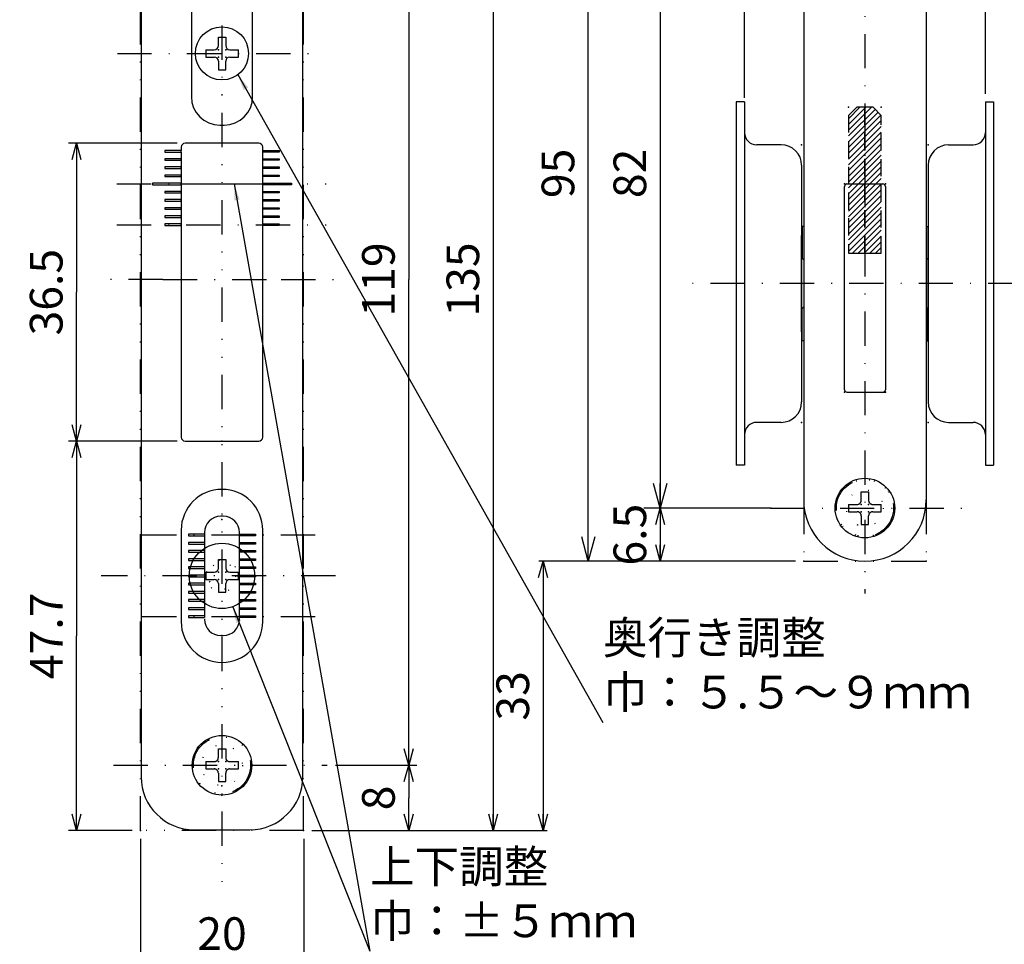
# Model space of a CAD drawing. Extents: x -1269 to 405, y -297 to 584.
# Drawn here: x -275 to -155, y -207 to -94 of the extents above; entities that cross this region are included whole.
import ezdxf

# ---------------------------------------------------------------- set-up
doc = ezdxf.new("R2010")
doc.units = 0
doc.header["$LTSCALE"] = 8.4
for name, pattern in [('DASHDOT', [1, 0.5, -0.25, 0, -0.25]), ('DIVIDE', [1.25, 0.5, -0.25, 0, -0.25, 0, -0.25]), ('DOT', [0.25, 0, -0.25]), ('HIDDEN', [0.375, 0.25, -0.125])]:
    doc.linetypes.add(name, pattern=pattern)
doc.layers.get('0').update_dxf_attribs({"linetype": 'CONTINUOUS'})
doc.layers.add('LEVEL001', color=7, linetype='CONTINUOUS')
doc.styles.add('GMM001', font='txt.shx', dxfattribs={"bigfont": 'bigfont.shx'})
doc.styles.add('GMM002', font='txt.shx', dxfattribs={"width": 0.75, "bigfont": 'bigfont.shx'})
doc.styles.get("Standard").update_dxf_attribs({"font": 'TXT', "bigfont": 'BIGFONT'})
doc.dimstyles.new('GMM011', dxfattribs={"dimtxt": 4, "dimasz": 3, "dimexe": 2, "dimexo": 2, "dimgap": 1.714286, "dimtad": 1, "dimdec": 6, "dimtxsty": 'GMM002', "dimblk1": 'OPEN30', "dimblk2": 'OPEN30', "dimsah": 1, "dimcen": 1, "dimdle": 3.75, "dimclrd": 6, "dimclre": 6, "dimclrt": 6, "dimaunit": 1, "dimazin": 3, "dimtfac": 0.625, "dimtdec": 0, "dimtmove": 0, "dimatfit": 3, "dimtolj": 1, "dimtzin": 0})
doc.dimstyles.new('GMM018', dxfattribs={"dimtxt": 4, "dimasz": 2, "dimexe": 0.5, "dimexo": 1, "dimgap": 1.714286, "dimtad": 1, "dimdec": 6, "dimtxsty": 'GMM002', "dimblk1": 'OPEN30', "dimblk2": 'OPEN30', "dimsah": 1, "dimcen": 1, "dimdle": 2.5, "dimclrd": 6, "dimclre": 6, "dimclrt": 6, "dimazin": 3, "dimtfac": 0.625, "dimtdec": 0, "dimtmove": 0, "dimatfit": 3, "dimtolj": 1, "dimtzin": 0})
doc.dimstyles.new('GMM026', dxfattribs={"dimtxt": 4, "dimasz": 2, "dimexe": 1, "dimexo": 1, "dimgap": 1.714286, "dimtad": 3, "dimdec": 6, "dimtxsty": 'GMM002', "dimblk1": 'OPEN30', "dimblk2": 'OPEN30', "dimsah": 1, "dimcen": 1, "dimclrd": 6, "dimclre": 6, "dimclrt": 6, "dimaunit": 1, "dimazin": 3, "dimtfac": 0.625, "dimtdec": 0, "dimtmove": 0, "dimatfit": 3, "dimtolj": 1, "dimtzin": 0})
doc.dimstyles.new('GMM030', dxfattribs={"dimtxt": 4, "dimasz": 2, "dimexe": 1, "dimexo": 1.5, "dimgap": 1.714286, "dimtad": 1, "dimdec": 6, "dimtxsty": 'GMM002', "dimblk1": 'OPEN30', "dimblk2": 'OPEN30', "dimsah": 1, "dimcen": 1, "dimdle": 2.5, "dimclrd": 6, "dimclre": 6, "dimclrt": 6, "dimaunit": 1, "dimazin": 3, "dimtfac": 0.625, "dimtdec": 0, "dimtmove": 0, "dimatfit": 3, "dimtolj": 1, "dimtzin": 0})
doc.dimstyles.new('GMM108', dxfattribs={"dimtxt": 4, "dimasz": 2, "dimexe": 0.5, "dimexo": 1, "dimgap": 1.714286, "dimtad": 1, "dimdec": 6, "dimtxsty": 'GMM002', "dimblk1": 'OPEN30', "dimblk2": 'OPEN30', "dimsah": 1, "dimcen": 1, "dimdle": 2.5, "dimclrd": 6, "dimclre": 6, "dimclrt": 6, "dimazin": 3, "dimtfac": 0.625, "dimtdec": 0, "dimtmove": 0, "dimatfit": 3, "dimtolj": 1, "dimtzin": 0})
doc.dimstyles.new('GMM110', dxfattribs={"dimtxt": 4, "dimasz": 2, "dimexe": 0.5, "dimexo": 1, "dimgap": 1.714286, "dimtad": 1, "dimdec": 6, "dimtxsty": 'GMM002', "dimblk1": 'OPEN30', "dimblk2": 'OPEN30', "dimsah": 1, "dimcen": 1, "dimdle": 2.5, "dimclrd": 6, "dimclre": 6, "dimclrt": 6, "dimazin": 3, "dimtfac": 0.625, "dimtdec": 0, "dimtmove": 0, "dimatfit": 3, "dimtolj": 1, "dimtzin": 0})
doc.dimstyles.new('GMM113', dxfattribs={"dimtxt": 4, "dimasz": 2, "dimexe": 0.5, "dimexo": 1, "dimgap": 0, "dimtad": 1, "dimdec": 6, "dimtxsty": 'GMM001', "dimblk1": 'OPEN30', "dimblk2": 'OPEN30', "dimsah": 1, "dimcen": 1, "dimdle": 2.5, "dimse1": 1, "dimse2": 1, "dimclrd": 6, "dimclre": 6, "dimclrt": 6, "dimazin": 3, "dimtfac": 0.625, "dimtdec": 0, "dimtmove": 0, "dimatfit": 3, "dimtolj": 1, "dimtzin": 0})
doc.dimstyles.new('GMM114', dxfattribs={"dimtxt": 4, "dimasz": 2, "dimexe": 0.5, "dimexo": 1, "dimgap": 0, "dimtad": 0, "dimdec": 6, "dimtxsty": 'STANDARD', "dimblk1": 'OPEN30', "dimblk2": 'OPEN30', "dimsah": 1, "dimcen": 1, "dimdle": 2.5, "dimse1": 1, "dimse2": 1, "dimclrd": 6, "dimclre": 6, "dimclrt": 6, "dimazin": 3, "dimtfac": 0.625, "dimtdec": 0, "dimtmove": 0, "dimatfit": 3, "dimtolj": 1, "dimtzin": 0})
doc.dimstyles.new('GMM117', dxfattribs={"dimtxt": 4, "dimasz": 2, "dimexe": 0.5, "dimexo": 1, "dimgap": 0, "dimtad": 1, "dimdec": 6, "dimtxsty": 'GMM001', "dimblk1": 'OPEN30', "dimblk2": 'OPEN30', "dimsah": 1, "dimcen": 1, "dimdle": 2.5, "dimse1": 1, "dimse2": 1, "dimclrd": 6, "dimclre": 6, "dimclrt": 6, "dimazin": 3, "dimtfac": 0.625, "dimtdec": 0, "dimtmove": 0, "dimatfit": 3, "dimtolj": 1, "dimtzin": 0})

# ---------------------------------------------------------------- blocks, each defined once
blk = doc.blocks.new('_OPEN30')
at = {"color": 0, "linetype": 'BYBLOCK'}
for p, q in [((-1, 0.268), (0, 0)), ((0, 0), (-1, -0.268)), ((0, 0), (-1, 0))]:
    blk.add_line(p, q, dxfattribs=at)
blk = doc.blocks.new('*D333')
at = {"layer": 'LEVEL001', "color": 6, "linetype": 'CONTINUOUS'}
for p, q in [((-184.09, -71.48), (-198.69, -71.48)), ((-196.69, -71.48), (-196.69, -153.48)), ((-185.68, -153.48), (-198.69, -153.48))]:
    blk.add_line(p, q, dxfattribs=at)
at = {"layer": 'LEVEL001', "color": 6, "linetype": 'CONTINUOUS', "xscale": 3, "yscale": 3, "zscale": 3}
for p, rotation in [((-196.69, -71.48), 90), ((-196.69, -153.48), 270)]:
    blk.add_blockref('_OPEN30', p, dxfattribs=dict(at, rotation=rotation))
at = {"layer": 'LEVEL001', "color": 6, "insert": (-198.41, -112.48), "char_height": 4, "attachment_point": 8, "rotation": 90, "style": 'GMM002'}
blk.add_mtext('\\A1;82', dxfattribs=at)
blk = doc.blocks.new('*D339')
at = {"layer": 'LEVEL001', "color": 6, "linetype": 'CONTINUOUS'}
for p, q in [((-183.09, -153.48), (-197.19, -153.48)), ((-196.69, -153.48), (-196.69, -159.98)), ((-180.12, -159.98), (-197.19, -159.98))]:
    blk.add_line(p, q, dxfattribs=at)
at = {"layer": 'LEVEL001', "color": 6, "linetype": 'CONTINUOUS', "xscale": 2, "yscale": 2, "zscale": 2}
for p, rotation in [((-196.69, -153.48), 90), ((-196.69, -159.98), 270)]:
    blk.add_blockref('_OPEN30', p, dxfattribs=dict(at, rotation=rotation))
at = {"layer": 'LEVEL001', "color": 6, "insert": (-198.41, -156.73), "char_height": 4, "attachment_point": 8, "rotation": 90, "style": 'GMM002'}
blk.add_mtext('\\A1;6.5', dxfattribs=at)
blk = doc.blocks.new('*D342')
at = {"layer": 'LEVEL001', "color": 6, "linetype": 'CONTINUOUS'}
for p, q in [((-186.37, -103.23), (-186.37, -44.91)), ((-186.37, -45.41), (-156.87, -45.41)), ((-156.87, -102.73), (-156.87, -44.91))]:
    blk.add_line(p, q, dxfattribs=at)
at = {"layer": 'LEVEL001', "color": 6, "linetype": 'CONTINUOUS', "xscale": 2, "yscale": 2, "zscale": 2, "rotation": 180}
blk.add_blockref('_OPEN30', (-186.37, -45.41), dxfattribs=at)
at = {"layer": 'LEVEL001', "color": 6, "linetype": 'CONTINUOUS', "xscale": 2, "yscale": 2, "zscale": 2}
blk.add_blockref('_OPEN30', (-156.87, -45.41), dxfattribs=at)
at = {"layer": 'LEVEL001', "color": 6, "insert": (-171.62, -43.7), "char_height": 4, "attachment_point": 8, "style": 'GMM002'}
blk.add_mtext('\\A1;30～34、35～39、40', dxfattribs=at)
blk = doc.blocks.new('*D345')
at = {"layer": 'LEVEL001', "color": 6, "linetype": 'CONTINUOUS'}
for p, q in [((-181.12, -64.98), (-207.5, -64.98)), ((-205.5, -159.98), (-205.5, -64.98)), ((-181.12, -159.98), (-207.5, -159.98))]:
    blk.add_line(p, q, dxfattribs=at)
at = {"layer": 'LEVEL001', "color": 6, "linetype": 'CONTINUOUS', "xscale": 3, "yscale": 3, "zscale": 3}
for p, rotation in [((-205.5, -64.98), 90), ((-205.5, -159.98), 270)]:
    blk.add_blockref('_OPEN30', p, dxfattribs=dict(at, rotation=rotation))
at = {"layer": 'LEVEL001', "color": 6, "insert": (-207.21, -112.48), "char_height": 4, "attachment_point": 8, "rotation": 90, "style": 'GMM002'}
blk.add_mtext('\\A1;95', dxfattribs=at)
blk = doc.blocks.new('BLOCK096')
at = {"layer": 'LEVEL001', "color": 7, "linetype": 'CONTINUOUS'}
for p, q in [((-250.8, -159.78), (-249.9, -159.78)), ((-250.8, -160.83), (-250.8, -159.78)), ((-249.9, -159.78), (-249.9, -160.83)), ((-252.35, -161.33), (-251.3, -161.33)), ((-252.35, -161.33), (-252.35, -162.23)), ((-249.4, -161.33), (-248.35, -161.33)), ((-248.35, -162.23), (-248.35, -161.33)), ((-252.35, -162.23), (-251.3, -162.23)), ((-250.8, -162.73), (-250.8, -163.78)), ((-249.9, -163.78), (-249.9, -162.73)), ((-249.4, -162.23), (-248.35, -162.23)), ((-250.8, -163.78), (-249.9, -163.78))]:
    blk.add_line(p, q, dxfattribs=at)
for centre, start, end in [((-251.3, -160.83), 270, 0), ((-249.4, -160.83), 180, 270), ((-251.3, -162.73), 0, 90), ((-249.4, -162.73), 90, 180)]:
    blk.add_arc(centre, 0.5, start, end, dxfattribs=at)
at = {"layer": 'LEVEL001', "color": 7}
for p in [(-250.8, -161.33), (-249.9, -161.33), (-250.8, -162.23), (-249.9, -162.23)]:
    blk.add_point(p, dxfattribs=at)
blk = doc.blocks.new('BLOCK097')
at = {"layer": 'LEVEL001', "color": 7, "linetype": 'CONTINUOUS'}
for p, q in [((-250.8, -95.78), (-249.9, -95.78)), ((-250.8, -96.83), (-250.8, -95.78)), ((-249.9, -95.78), (-249.9, -96.83)), ((-252.35, -97.33), (-251.3, -97.33)), ((-252.35, -97.33), (-252.35, -98.23)), ((-249.4, -97.33), (-248.35, -97.33)), ((-248.35, -98.23), (-248.35, -97.33)), ((-252.35, -98.23), (-251.3, -98.23)), ((-250.8, -98.73), (-250.8, -99.78)), ((-249.9, -99.78), (-249.9, -98.73)), ((-249.4, -98.23), (-248.35, -98.23)), ((-250.8, -99.78), (-249.9, -99.78))]:
    blk.add_line(p, q, dxfattribs=at)
for centre, start, end in [((-251.3, -96.83), 270, 0), ((-249.4, -96.83), 180, 270), ((-251.3, -98.73), 0, 90), ((-249.4, -98.73), 90, 180)]:
    blk.add_arc(centre, 0.5, start, end, dxfattribs=at)
at = {"layer": 'LEVEL001', "color": 7}
for p in [(-250.8, -97.33), (-249.9, -97.33), (-250.8, -98.23), (-249.9, -98.23)]:
    blk.add_point(p, dxfattribs=at)
blk = doc.blocks.new('*D353')
at = {"layer": 'LEVEL001', "color": 6, "linetype": 'CONTINUOUS'}
for p, q in [((-255.85, -108.78), (-269.16, -108.78)), ((-268.16, -108.78), (-268.16, -127.03)), ((-268.16, -145.28), (-268.16, -127.03)), ((-255.85, -145.28), (-269.16, -145.28))]:
    blk.add_line(p, q, dxfattribs=at)
at = {"layer": 'LEVEL001', "color": 6, "linetype": 'CONTINUOUS', "xscale": 2, "yscale": 2, "zscale": 2}
for p, rotation in [((-268.16, -108.78), 90), ((-268.16, -145.28), 270)]:
    blk.add_blockref('_OPEN30', p, dxfattribs=dict(at, rotation=rotation))
at = {"layer": 'LEVEL001', "color": 6, "insert": (-269.88, -127.03), "char_height": 4, "attachment_point": 8, "rotation": 90, "style": 'GMM002'}
blk.add_mtext('\\A1;36.5', dxfattribs=at)
blk = doc.blocks.new('*D355')
at = {"layer": 'LEVEL001', "color": 6, "linetype": 'CONTINUOUS'}
for p, q in [((-235.83, -65.98), (-226.49, -65.98)), ((-227.49, -65.98), (-227.49, -125.48)), ((-227.49, -184.98), (-227.49, -125.48)), ((-236.46, -184.98), (-226.49, -184.98))]:
    blk.add_line(p, q, dxfattribs=at)
at = {"layer": 'LEVEL001', "color": 6, "linetype": 'CONTINUOUS', "xscale": 2, "yscale": 2, "zscale": 2}
for p, rotation in [((-227.49, -65.98), 90), ((-227.49, -184.98), 270)]:
    blk.add_blockref('_OPEN30', p, dxfattribs=dict(at, rotation=rotation))
at = {"layer": 'LEVEL001', "color": 6, "insert": (-229.2, -125.48), "char_height": 4, "attachment_point": 8, "rotation": 90, "style": 'GMM002'}
blk.add_mtext('\\A1;119', dxfattribs=at)
blk = doc.blocks.new('BLOCK098')
at = {"layer": 'LEVEL001', "color": 1, "linetype": 'CONTINUOUS'}
for p, q in [((-173.62, -107.19), (-170.82, -104.38)), ((-173.62, -106.48), (-171.52, -104.38)), ((-173.62, -105.78), (-172.23, -104.38)), ((-173.62, -107.9), (-170.37, -104.64)), ((-173.62, -108.6), (-170.01, -104.99)), ((-173.62, -109.31), (-169.66, -105.35)), ((-173.62, -110.02), (-169.62, -106.02)), ((-173.62, -110.73), (-169.62, -106.73)), ((-173.62, -111.43), (-169.62, -107.43)), ((-173.62, -112.14), (-169.62, -108.14)), ((-173.62, -112.85), (-169.62, -108.85)), ((-173.62, -113.55), (-169.62, -109.55)), ((-173.62, -114.26), (-169.62, -110.26)), ((-173.62, -114.97), (-169.62, -110.97)), ((-173.62, -115.67), (-169.62, -111.67)), ((-173.62, -116.38), (-169.62, -112.38)), ((-173.62, -117.09), (-169.62, -113.09)), ((-173.62, -117.8), (-169.62, -113.8)), ((-173.62, -118.5), (-169.62, -114.5)), ((-173.62, -119.21), (-169.62, -115.21)), ((-173.62, -119.92), (-169.62, -115.92)), ((-173.62, -120.62), (-169.62, -116.62)), ((-173.62, -121.33), (-169.62, -117.33)), ((-173.62, -122.04), (-169.62, -118.04)), ((-173.15, -122.27), (-169.62, -118.75)), ((-172.44, -122.27), (-169.62, -119.45)), ((-171.73, -122.27), (-169.62, -120.16)), ((-171.03, -122.27), (-169.62, -120.87)), ((-170.32, -122.27), (-169.62, -121.57))]:
    blk.add_line(p, q, dxfattribs=at)
blk = doc.blocks.new('*D357')
at = {"layer": 'LEVEL001', "color": 6, "linetype": 'CONTINUOUS'}
for p, q in [((-236.46, -184.98), (-226.49, -184.98)), ((-227.49, -184.98), (-227.49, -188.98)), ((-227.49, -192.98), (-227.49, -188.98)), ((-239.35, -192.98), (-226.49, -192.98))]:
    blk.add_line(p, q, dxfattribs=at)
at = {"layer": 'LEVEL001', "color": 6, "linetype": 'CONTINUOUS', "xscale": 2, "yscale": 2, "zscale": 2}
for p, rotation in [((-227.49, -184.98), 90), ((-227.49, -192.98), 270)]:
    blk.add_blockref('_OPEN30', p, dxfattribs=dict(at, rotation=rotation))
at = {"layer": 'LEVEL001', "color": 6, "insert": (-229.2, -188.98), "char_height": 4, "attachment_point": 8, "rotation": 90, "style": 'GMM002'}
blk.add_mtext('\\A1;8', dxfattribs=at)
blk = doc.blocks.new('*D358')
at = {"layer": 'LEVEL001', "color": 6, "linetype": 'CONTINUOUS'}
for p, q in [((-255.85, -145.28), (-269.16, -145.28)), ((-268.16, -145.28), (-268.16, -169.13)), ((-268.16, -192.98), (-268.16, -169.13)), ((-261.35, -192.98), (-269.16, -192.98))]:
    blk.add_line(p, q, dxfattribs=at)
at = {"layer": 'LEVEL001', "color": 6, "linetype": 'CONTINUOUS', "xscale": 2, "yscale": 2, "zscale": 2}
for p, rotation in [((-268.16, -145.28), 90), ((-268.16, -192.98), 270)]:
    blk.add_blockref('_OPEN30', p, dxfattribs=dict(at, rotation=rotation))
at = {"layer": 'LEVEL001', "color": 6, "insert": (-269.88, -169.13), "char_height": 4, "attachment_point": 8, "rotation": 90, "style": 'GMM002'}
blk.add_mtext('\\A1;47.7', dxfattribs=at)
blk = doc.blocks.new('*D359')
at = {"layer": 'LEVEL001', "color": 6, "linetype": 'CONTINUOUS'}
for p, q in [((-260.35, -193.98), (-260.35, -210.32)), ((-240.35, -193.98), (-240.35, -210.32)), ((-260.35, -209.32), (-250.35, -209.32)), ((-240.35, -209.32), (-250.35, -209.32))]:
    blk.add_line(p, q, dxfattribs=at)
at = {"layer": 'LEVEL001', "color": 6, "linetype": 'CONTINUOUS', "xscale": 2, "yscale": 2, "zscale": 2, "rotation": 180}
blk.add_blockref('_OPEN30', (-260.35, -209.32), dxfattribs=at)
at = {"layer": 'LEVEL001', "color": 6, "linetype": 'CONTINUOUS', "xscale": 2, "yscale": 2, "zscale": 2}
blk.add_blockref('_OPEN30', (-240.35, -209.32), dxfattribs=at)
at = {"layer": 'LEVEL001', "color": 6, "insert": (-250.35, -207.6), "char_height": 4, "attachment_point": 8, "style": 'GMM002'}
blk.add_mtext('\\A1;20', dxfattribs=at)
blk = doc.blocks.new('*D361')
at = {"layer": 'LEVEL001', "color": 6, "linetype": 'CONTINUOUS'}
for p, q in [((-238.85, -57.98), (-216.14, -57.98)), ((-217.14, -57.98), (-217.14, -192.98)), ((-238.85, -192.98), (-216.14, -192.98))]:
    blk.add_line(p, q, dxfattribs=at)
at = {"layer": 'LEVEL001', "color": 6, "linetype": 'CONTINUOUS', "xscale": 2, "yscale": 2, "zscale": 2}
for p, rotation in [((-217.14, -57.98), 90), ((-217.14, -192.98), 270)]:
    blk.add_blockref('_OPEN30', p, dxfattribs=dict(at, rotation=rotation))
at = {"layer": 'LEVEL001', "color": 6, "insert": (-218.86, -125.48), "char_height": 4, "attachment_point": 8, "rotation": 90, "style": 'GMM002'}
blk.add_mtext('\\A1;135', dxfattribs=at)
blk = doc.blocks.new('*D363')
at = {"layer": 'LEVEL001', "color": 6, "linetype": 'CONTINUOUS'}
for p, q in [((-206.5, -159.98), (-211.54, -159.98)), ((-211.04, -159.98), (-211.04, -192.98)), ((-216.14, -192.98), (-210.54, -192.98))]:
    blk.add_line(p, q, dxfattribs=at)
at = {"layer": 'LEVEL001', "color": 6, "linetype": 'CONTINUOUS', "xscale": 2, "yscale": 2, "zscale": 2}
for p, rotation in [((-211.04, -159.98), 90), ((-211.04, -192.98), 270)]:
    blk.add_blockref('_OPEN30', p, dxfattribs=dict(at, rotation=rotation))
at = {"layer": 'LEVEL001', "color": 6, "insert": (-212.75, -176.48), "char_height": 4, "attachment_point": 8, "rotation": 90, "style": 'GMM002'}
blk.add_mtext('\\A1;33', dxfattribs=at)
blk = doc.blocks.new('BLOCK099')
at = {"layer": 'LEVEL001', "color": 1, "linetype": 'DIVIDE'}
for p, q in [((-250.8, -182.98), (-249.9, -182.98)), ((-250.8, -184.03), (-250.8, -182.98)), ((-249.9, -182.98), (-249.9, -184.03)), ((-252.35, -184.53), (-251.3, -184.53)), ((-252.35, -184.53), (-252.35, -185.43)), ((-252.35, -185.43), (-251.3, -185.43)), ((-249.4, -184.53), (-248.35, -184.53)), ((-249.4, -185.43), (-248.35, -185.43)), ((-248.35, -185.43), (-248.35, -184.53)), ((-250.8, -185.93), (-250.8, -186.98)), ((-249.9, -186.98), (-249.9, -185.93)), ((-250.8, -186.98), (-249.9, -186.98))]:
    blk.add_line(p, q, dxfattribs=at)
for centre, start, end in [((-251.3, -184.03), 270, 0), ((-249.4, -184.03), 180, 270), ((-251.3, -185.93), 0, 90), ((-249.4, -185.93), 90, 180)]:
    blk.add_arc(centre, 0.5, start, end, dxfattribs=at)
at = {"layer": 'LEVEL001', "color": 1}
for p in [(-250.8, -184.53), (-250.8, -185.43), (-249.9, -184.53), (-249.9, -185.43)]:
    blk.add_point(p, dxfattribs=at)
blk = doc.blocks.new('BLOCK102')
at = {"layer": 'LEVEL001', "color": 1, "linetype": 'DIVIDE'}
for p, q in [((-172.07, -151.48), (-171.17, -151.48)), ((-172.07, -152.53), (-172.07, -151.48)), ((-171.17, -151.48), (-171.17, -152.53)), ((-173.62, -153.03), (-172.57, -153.03)), ((-173.62, -153.03), (-173.62, -153.93)), ((-170.67, -153.03), (-169.62, -153.03)), ((-169.62, -153.93), (-169.62, -153.03)), ((-173.62, -153.93), (-172.57, -153.93)), ((-170.67, -153.93), (-169.62, -153.93)), ((-172.07, -154.43), (-172.07, -155.48)), ((-172.07, -155.48), (-171.17, -155.48)), ((-171.17, -155.48), (-171.17, -154.43))]:
    blk.add_line(p, q, dxfattribs=at)
for centre, start, end in [((-172.57, -152.53), 270, 0), ((-170.67, -152.53), 180, 270), ((-172.57, -154.43), 0, 90), ((-170.67, -154.43), 90, 180)]:
    blk.add_arc(centre, 0.5, start, end, dxfattribs=at)
at = {"layer": 'LEVEL001', "color": 1}
for p in [(-172.07, -153.03), (-171.17, -153.03), (-172.07, -153.93), (-171.17, -153.93)]:
    blk.add_point(p, dxfattribs=at)

msp = doc.modelspace()

# ---------------------------------------------------------------- linework, layer by layer
at = {"layer": 'LEVEL001', "color": 2, "linetype": 'DIVIDE'}
msp.add_line((-250.3526251, -51.5549106), (-250.3526251, -200.804954), dxfattribs=at)
at = {"layer": 'LEVEL001', "color": 1, "linetype": 'DIVIDE'}
for p, q in [((-260.3526251, -192.980826), (-260.3526251, -57.980826)), ((-240.3526251, -192.980826), (-240.3526251, -57.980826)), ((-179.1213924, -152.480826), (-179.1213924, -159.980826)), ((-164.1213924, -152.480826), (-164.1213924, -159.980826)), ((-254.4526251, -156.680826), (-254.4526251, -156.880826)), ((-252.5026251, -156.680826), (-254.4526251, -156.680826)), ((-252.5026251, -156.480826), (-252.5026251, -156.680826)), ((-252.5026251, -156.680826), (-252.5026251, -156.880826)), ((-248.2026251, -156.680826), (-248.2026251, -156.480826)), ((-248.2026251, -156.880826), (-248.2026251, -156.680826)), ((-248.2026251, -156.680826), (-246.2526251, -156.680826)), ((-246.2526251, -156.680826), (-246.2526251, -156.880826)), ((-254.4526251, -156.880826), (-252.5026251, -156.880826)), ((-254.4526251, -157.680826), (-254.4526251, -157.880826)), ((-252.5026251, -157.680826), (-254.4526251, -157.680826)), ((-254.4526251, -157.880826), (-252.5026251, -157.880826)), ((-252.5026251, -156.880826), (-252.5026251, -157.680826)), ((-252.5026251, -157.680826), (-252.5026251, -157.880826)), ((-252.5026251, -157.880826), (-252.5026251, -158.680826)), ((-248.2026251, -157.680826), (-248.2026251, -156.880826)), ((-246.2526251, -156.880826), (-248.2026251, -156.880826)), ((-248.2026251, -157.880826), (-248.2026251, -157.680826)), ((-248.2026251, -157.680826), (-246.2526251, -157.680826)), ((-248.2026251, -158.680826), (-248.2026251, -157.880826)), ((-246.2526251, -157.880826), (-248.2026251, -157.880826)), ((-246.2526251, -157.680826), (-246.2526251, -157.880826)), ((-254.4526251, -158.680826), (-254.4526251, -158.880826)), ((-252.5026251, -158.680826), (-254.4526251, -158.680826)), ((-254.4526251, -158.880826), (-252.5026251, -158.880826)), ((-252.5026251, -158.680826), (-252.5026251, -158.880826)), ((-252.5026251, -158.880826), (-252.5026251, -159.680826)), ((-248.2026251, -158.880826), (-248.2026251, -158.680826)), ((-248.2026251, -158.680826), (-246.2526251, -158.680826)), ((-248.2026251, -159.680826), (-248.2026251, -158.880826)), ((-246.2526251, -158.880826), (-248.2026251, -158.880826)), ((-246.2526251, -158.680826), (-246.2526251, -158.880826)), ((-254.4526251, -159.680826), (-254.4526251, -159.880826)), ((-252.5026251, -159.680826), (-254.4526251, -159.680826)), ((-254.4526251, -159.880826), (-252.5026251, -159.880826)), ((-252.5026251, -159.680826), (-252.5026251, -159.880826)), ((-252.5026251, -159.880826), (-252.5026251, -160.680826)), ((-248.2026251, -159.880826), (-248.2026251, -159.680826)), ((-248.2026251, -159.680826), (-246.2526251, -159.680826)), ((-248.2026251, -160.680826), (-248.2026251, -159.880826)), ((-246.2526251, -159.880826), (-248.2026251, -159.880826)), ((-246.2526251, -159.680826), (-246.2526251, -159.880826)), ((-179.1213924, -159.980826), (-164.1213924, -159.980826)), ((-254.4526251, -160.680826), (-254.4526251, -160.880826)), ((-252.5026251, -160.680826), (-254.4526251, -160.680826)), ((-254.4526251, -160.880826), (-252.5026251, -160.880826)), ((-252.5026251, -160.680826), (-252.5026251, -160.880826)), ((-252.5026251, -160.880826), (-252.5026251, -161.680826)), ((-248.2026251, -160.880826), (-248.2026251, -160.680826)), ((-248.2026251, -160.680826), (-246.2526251, -160.680826)), ((-248.2026251, -161.680826), (-248.2026251, -160.880826)), ((-246.2526251, -160.880826), (-248.2026251, -160.880826)), ((-246.2526251, -160.680826), (-246.2526251, -160.880826)), ((-252.5026251, -161.680826), (-254.4526251, -161.680826)), ((-254.4526251, -161.680826), (-254.4526251, -161.880826)), ((-254.4526251, -161.880826), (-252.5026251, -161.880826)), ((-254.4526251, -162.680826), (-254.4526251, -162.880826)), ((-252.5026251, -162.680826), (-254.4526251, -162.680826)), ((-252.5026251, -161.880826), (-252.5026251, -162.680826)), ((-252.5026251, -162.680826), (-252.5026251, -162.880826)), ((-248.2026251, -161.880826), (-248.2026251, -161.680826)), ((-248.2026251, -161.680826), (-246.2526251, -161.680826)), ((-248.2026251, -162.680826), (-248.2026251, -161.880826)), ((-246.2526251, -161.880826), (-248.2026251, -161.880826)), ((-248.2026251, -162.880826), (-248.2026251, -162.680826)), ((-248.2026251, -162.680826), (-246.2526251, -162.680826)), ((-246.2526251, -161.680826), (-246.2526251, -161.880826)), ((-246.2526251, -162.680826), (-246.2526251, -162.880826)), ((-254.4526251, -162.880826), (-252.5026251, -162.880826)), ((-254.4526251, -163.680826), (-254.4526251, -163.880826)), ((-252.5026251, -163.680826), (-254.4526251, -163.680826)), ((-254.4526251, -163.880826), (-252.5026251, -163.880826)), ((-252.5026251, -162.880826), (-252.5026251, -163.680826)), ((-252.5026251, -163.680826), (-252.5026251, -163.880826)), ((-252.5026251, -163.880826), (-252.5026251, -164.680826)), ((-248.2026251, -163.680826), (-248.2026251, -162.880826)), ((-246.2526251, -162.880826), (-248.2026251, -162.880826)), ((-248.2026251, -163.880826), (-248.2026251, -163.680826)), ((-248.2026251, -163.680826), (-246.2526251, -163.680826)), ((-248.2026251, -164.680826), (-248.2026251, -163.880826)), ((-246.2526251, -163.880826), (-248.2026251, -163.880826)), ((-246.2526251, -163.680826), (-246.2526251, -163.880826)), ((-254.4526251, -164.680826), (-254.4526251, -164.880826)), ((-252.5026251, -164.680826), (-254.4526251, -164.680826)), ((-254.4526251, -164.880826), (-252.5026251, -164.880826)), ((-252.5026251, -164.680826), (-252.5026251, -164.880826)), ((-252.5026251, -164.880826), (-252.5026251, -165.680826)), ((-248.2026251, -164.880826), (-248.2026251, -164.680826)), ((-248.2026251, -164.680826), (-246.2526251, -164.680826)), ((-248.2026251, -165.680826), (-248.2026251, -164.880826)), ((-246.2526251, -164.880826), (-248.2026251, -164.880826)), ((-246.2526251, -164.680826), (-246.2526251, -164.880826)), ((-254.4526251, -165.680826), (-254.4526251, -165.880826)), ((-252.5026251, -165.680826), (-254.4526251, -165.680826)), ((-254.4526251, -165.880826), (-252.5026251, -165.880826)), ((-252.5026251, -165.680826), (-252.5026251, -165.880826)), ((-252.5026251, -165.880826), (-252.5026251, -166.680826)), ((-248.2026251, -165.880826), (-248.2026251, -165.680826)), ((-248.2026251, -165.680826), (-246.2526251, -165.680826)), ((-248.2026251, -166.680826), (-248.2026251, -165.880826)), ((-246.2526251, -165.880826), (-248.2026251, -165.880826)), ((-246.2526251, -165.680826), (-246.2526251, -165.880826)), ((-245.3526251, -167.280826), (-245.3526251, -165.280826)), ((-254.4526251, -166.680826), (-254.4526251, -166.880826)), ((-252.5026251, -166.680826), (-254.4526251, -166.680826)), ((-254.4526251, -166.880826), (-252.5026251, -166.880826)), ((-248.2026251, -166.680826), (-246.2526251, -166.680826)), ((-246.2526251, -166.880826), (-248.2026251, -166.880826)), ((-246.2526251, -166.680826), (-246.2526251, -166.880826)), ((-240.3526251, -192.980826), (-260.3526251, -192.980826))]:
    msp.add_line(p, q, dxfattribs=at)
at = {"layer": 'LEVEL001', "color": 2, "linetype": 'DASHDOT'}
for p, q in [((-171.6213924, -61.4124384), (-171.6213924, -163.9495797)), ((-263.1653145, -97.780826), (-237.9647776, -97.780826)), ((-263.2225507, -113.780826), (-237.5873798, -113.780826)), ((-263.2225507, -118.780826), (-237.5873798, -118.780826)), ((-257.6026251, -125.480826), (-265.3468421, -125.480826)), ((-257.6026251, -125.480826), (-243.1026251, -125.480826)), ((-243.1026251, -125.480826), (-236.2759466, -125.480826)), ((-152.3393591, -125.980826), (-193.0725245, -125.980826)), ((-183.1703376, -153.480826), (-159.5586738, -153.480826)), ((-238.9279209, -156.780826), (-261.382457, -156.780826)), ((-236.4434251, -161.780826), (-265.1642811, -161.780826)), ((-238.9279209, -166.780826), (-261.382457, -166.780826)), ((-263.6432106, -184.980826), (-237.4645294, -184.980826))]:
    msp.add_line(p, q, dxfattribs=at)
at = {"layer": 'LEVEL001', "color": 7, "linetype": 'CONTINUOUS'}
for p, q in [((-260.2526251, -64.580826), (-260.2526251, -186.380826)), ((-240.4526251, -186.380826), (-240.4526251, -64.580826)), ((-179.1213924, -72.480826), (-179.1213924, -152.480826)), ((-164.1213924, -72.480826), (-164.1213924, -152.480826)), ((-254.1026251, -78.580826), (-254.1026251, -103.080826)), ((-246.6026251, -103.080826), (-246.6026251, -78.580826)), ((-187.3713924, -103.730826), (-187.3713924, -148.230826)), ((-186.3713924, -103.730826), (-187.3713924, -103.730826)), ((-186.3713924, -103.730826), (-186.3713924, -148.230826)), ((-156.8713924, -103.730826), (-156.8713924, -148.230826)), ((-156.8713924, -103.730826), (-155.8713924, -103.730826)), ((-155.8713924, -103.730826), (-155.8713924, -148.230826)), ((-250.6026251, -106.580826), (-250.1026251, -106.580826)), ((-255.3526251, -109.680826), (-257.3526251, -109.680826)), ((-257.3526251, -109.680826), (-257.3526251, -109.880826)), ((-255.3526251, -109.280826), (-255.3526251, -109.680826)), ((-255.3526251, -109.880826), (-255.3526251, -109.680826)), ((-245.8526251, -108.780826), (-254.8526251, -108.780826)), ((-245.3526251, -109.680826), (-245.3526251, -109.280826)), ((-245.3526251, -109.680826), (-243.3526251, -109.680826)), ((-245.3526251, -109.880826), (-245.3526251, -109.680826)), ((-243.3526251, -109.680826), (-243.3526251, -109.880826)), ((-181.8713924, -108.980826), (-184.8713924, -108.980826)), ((-161.3713924, -108.980826), (-158.3713924, -108.980826)), ((-257.3526251, -109.880826), (-255.3526251, -109.880826)), ((-255.3526251, -110.680826), (-257.3526251, -110.680826)), ((-257.3526251, -110.680826), (-257.3526251, -110.880826)), ((-257.3526251, -110.880826), (-255.3526251, -110.880826)), ((-255.3526251, -109.880826), (-255.3526251, -110.680826)), ((-255.3526251, -110.880826), (-255.3526251, -110.680826)), ((-255.3526251, -110.680826), (-255.3526251, -126.0597935)), ((-255.3526251, -110.880826), (-255.3526251, -111.680826)), ((-245.3526251, -110.680826), (-245.3526251, -109.880826)), ((-243.3526251, -109.880826), (-245.3526251, -109.880826)), ((-245.3526251, -110.680826), (-243.3526251, -110.680826)), ((-245.3526251, -110.880826), (-245.3526251, -110.680826)), ((-245.3526251, -111.680826), (-245.3526251, -110.880826)), ((-243.3526251, -110.880826), (-245.3526251, -110.880826)), ((-243.3526251, -110.680826), (-243.3526251, -110.880826)), ((-255.3526251, -111.680826), (-257.3526251, -111.680826)), ((-257.3526251, -111.680826), (-257.3526251, -111.880826)), ((-257.3526251, -111.880826), (-255.3526251, -111.880826)), ((-255.3526251, -111.880826), (-255.3526251, -111.680826)), ((-255.3526251, -111.880826), (-255.3526251, -112.680826)), ((-245.3526251, -111.680826), (-243.3526251, -111.680826)), ((-245.3526251, -111.880826), (-245.3526251, -111.680826)), ((-245.3526251, -112.680826), (-245.3526251, -111.880826)), ((-243.3526251, -111.880826), (-245.3526251, -111.880826)), ((-243.3526251, -111.680826), (-243.3526251, -111.880826)), ((-179.3713924, -111.480826), (-179.3713924, -140.480826)), ((-163.8713924, -111.480826), (-163.8713924, -140.480826)), ((-255.3526251, -112.680826), (-257.3526251, -112.680826)), ((-257.3526251, -112.680826), (-257.3526251, -112.880826)), ((-257.3526251, -112.880826), (-255.3526251, -112.880826)), ((-255.3526251, -112.880826), (-255.3526251, -112.680826)), ((-255.3526251, -112.880826), (-255.3526251, -113.680826)), ((-245.3526251, -112.680826), (-243.3526251, -112.680826)), ((-245.3526251, -112.880826), (-245.3526251, -112.680826)), ((-245.3526251, -113.680826), (-245.3526251, -112.880826)), ((-243.3526251, -112.880826), (-245.3526251, -112.880826)), ((-243.3526251, -112.680826), (-243.3526251, -112.880826)), ((-187.3713924, -112.980826), (-187.3713924, -138.980826)), ((-155.8713924, -112.980826), (-155.8713924, -138.980826)), ((-255.3526251, -113.680826), (-258.8526251, -113.680826)), ((-258.8526251, -113.680826), (-258.8526251, -113.880826)), ((-258.8526251, -113.880826), (-255.3526251, -113.880826)), ((-255.3526251, -113.880826), (-255.3526251, -113.680826)), ((-255.3526251, -113.780826), (-245.3526251, -113.780826)), ((-255.3526251, -113.880826), (-255.3526251, -114.680826)), ((-245.3526251, -113.680826), (-241.8526251, -113.680826)), ((-245.3526251, -113.880826), (-245.3526251, -113.680826)), ((-245.3526251, -114.680826), (-245.3526251, -113.880826)), ((-241.8526251, -113.880826), (-245.3526251, -113.880826)), ((-241.8526251, -113.680826), (-241.8526251, -113.880826)), ((-174.1213924, -138.9808263), (-174.1213924, -114.080826)), ((-173.8213924, -113.780826), (-169.4213924, -113.780826)), ((-169.1213924, -114.080826), (-169.1213924, -138.9808262)), ((-255.3526251, -114.680826), (-257.3526251, -114.680826)), ((-257.3526251, -114.680826), (-257.3526251, -114.880826)), ((-257.3526251, -114.880826), (-255.3526251, -114.880826)), ((-255.3526251, -115.680826), (-257.3526251, -115.680826)), ((-257.3526251, -115.680826), (-257.3526251, -115.880826)), ((-255.3526251, -114.880826), (-255.3526251, -114.680826)), ((-255.3526251, -114.880826), (-255.3526251, -115.680826)), ((-255.3526251, -115.880826), (-255.3526251, -115.680826)), ((-245.3526251, -114.680826), (-243.3526251, -114.680826)), ((-245.3526251, -114.880826), (-245.3526251, -114.680826)), ((-245.3526251, -115.680826), (-245.3526251, -114.880826)), ((-243.3526251, -114.880826), (-245.3526251, -114.880826)), ((-245.3526251, -115.680826), (-243.3526251, -115.680826)), ((-245.3526251, -115.880826), (-245.3526251, -115.680826)), ((-243.3526251, -114.680826), (-243.3526251, -114.880826)), ((-243.3526251, -115.680826), (-243.3526251, -115.880826)), ((-257.3526251, -115.880826), (-255.3526251, -115.880826)), ((-255.3526251, -116.680826), (-257.3526251, -116.680826)), ((-257.3526251, -116.680826), (-257.3526251, -116.880826)), ((-257.3526251, -116.880826), (-255.3526251, -116.880826)), ((-255.3526251, -115.880826), (-255.3526251, -116.680826)), ((-255.3526251, -116.880826), (-255.3526251, -116.680826)), ((-255.3526251, -116.880826), (-255.3526251, -117.680826)), ((-245.3526251, -116.680826), (-245.3526251, -115.880826)), ((-243.3526251, -115.880826), (-245.3526251, -115.880826)), ((-245.3526251, -116.680826), (-243.3526251, -116.680826)), ((-245.3526251, -116.880826), (-245.3526251, -116.680826)), ((-245.3526251, -117.680826), (-245.3526251, -116.880826)), ((-243.3526251, -116.880826), (-245.3526251, -116.880826)), ((-243.3526251, -116.680826), (-243.3526251, -116.880826)), ((-255.3526251, -117.680826), (-257.3526251, -117.680826)), ((-257.3526251, -117.680826), (-257.3526251, -117.880826)), ((-257.3526251, -117.880826), (-255.3526251, -117.880826)), ((-255.3526251, -117.880826), (-255.3526251, -117.680826)), ((-255.3526251, -117.880826), (-255.3526251, -118.680826)), ((-245.3526251, -117.680826), (-243.3526251, -117.680826)), ((-245.3526251, -117.880826), (-245.3526251, -117.680826)), ((-245.3526251, -118.680826), (-245.3526251, -117.880826)), ((-243.3526251, -117.880826), (-245.3526251, -117.880826)), ((-243.3526251, -117.680826), (-243.3526251, -117.880826)), ((-255.3526251, -118.680826), (-257.3526251, -118.680826)), ((-257.3526251, -118.680826), (-257.3526251, -118.880826)), ((-257.3526251, -118.880826), (-255.3526251, -118.880826)), ((-255.3526251, -118.880826), (-255.3526251, -118.680826)), ((-255.3526251, -118.880826), (-255.3526251, -144.780826)), ((-245.3526251, -118.680826), (-243.3526251, -118.680826)), ((-245.3526251, -118.880826), (-245.3526251, -118.680826)), ((-245.3526251, -144.780826), (-245.3526251, -118.880826)), ((-243.3526251, -118.880826), (-245.3526251, -118.880826)), ((-243.3526251, -118.680826), (-243.3526251, -118.880826)), ((-179.3713924, -131.880826), (-179.3713924, -120.080826)), ((-163.8713924, -131.880826), (-163.8713924, -120.080826)), ((-179.1213924, -123.080826), (-179.3713924, -122.830826)), ((-164.1213924, -123.080826), (-163.8713924, -122.830826)), ((-179.1213924, -128.880826), (-179.3713924, -129.130826)), ((-164.1213924, -128.880826), (-163.8713924, -129.130826)), ((-173.8213924, -139.2808263), (-171.6213924, -139.2808263)), ((-171.6213924, -139.2808262), (-169.4213924, -139.2808262)), ((-169.3713924, -139.2808263), (-169.1213924, -139.2808263)), ((-181.8713924, -142.980826), (-184.8713924, -142.980826)), ((-161.3713924, -142.980826), (-158.3713924, -142.980826)), ((-254.8526251, -145.280826), (-245.8526251, -145.280826)), ((-186.3713924, -148.230826), (-187.3713924, -148.230826)), ((-156.8713924, -148.230826), (-155.8713924, -148.230826)), ((-250.2026251, -154.480826), (-250.5026251, -154.480826)), ((-255.3526251, -156.180826), (-255.3526251, -167.380826)), ((-245.3526251, -167.380826), (-245.3526251, -156.180826)), ((-252.5026251, -161.680826), (-252.5026251, -161.880826)), ((-250.5026251, -169.080826), (-250.2026251, -169.080826)), ((-253.7526251, -192.880826), (-246.9526251, -192.880826))]:
    msp.add_line(p, q, dxfattribs=at)
at = {"layer": 'LEVEL001', "color": 1, "linetype": 'CONTINUOUS'}
msp.add_line((-250.3526251, -102.780826), (-250.3526251, -102.880826), dxfattribs=at)
at = {"layer": 'LEVEL001', "color": 1, "linetype": 'HIDDEN'}
for p, q in [((-173.6213924, -105.3841413), (-172.6213924, -104.3841413)), ((-169.6213924, -105.3841413), (-170.6213924, -104.3841413))]:
    msp.add_line(p, q, dxfattribs=at)
at = {"layer": 'LEVEL001', "color": 2, "linetype": 'CONTINUOUS'}
for p, q in [((-179.3213924, -118.980826), (-179.3213924, -122.880826)), ((-179.1213924, -118.980826), (-179.3213924, -118.980826)), ((-164.1213924, -118.980826), (-163.9213924, -118.980826)), ((-163.9213924, -118.980826), (-163.9213924, -122.880826)), ((-179.3713924, -120.730826), (-179.3213924, -120.730826)), ((-163.8713924, -120.730826), (-163.9213924, -120.730826)), ((-179.3213924, -132.980826), (-179.3213924, -129.080826)), ((-163.9213924, -132.980826), (-163.9213924, -129.080826)), ((-179.3713924, -131.230826), (-179.3213924, -131.230826)), ((-163.8713924, -131.230826), (-163.9213924, -131.230826)), ((-179.1213924, -132.980826), (-179.3213924, -132.980826)), ((-164.1213924, -132.980826), (-163.9213924, -132.980826))]:
    msp.add_line(p, q, dxfattribs=at)
at = {"layer": 'LEVEL001', "color": 8, "linetype": 'DIVIDE'}
for p, q in [((-250.3526251, -150.180826), (-250.3526251, -151.180826)), ((-250.3526251, -172.380826), (-250.3526251, -173.380826))]:
    msp.add_line(p, q, dxfattribs=at)
at = {"layer": 'LEVEL001', "color": 1, "linetype": 'DOT'}
for p, q in [((-252.5026251, -166.680826), (-252.5026251, -166.880826)), ((-252.5026251, -166.880826), (-252.5026251, -167.080826)), ((-248.2026251, -166.880826), (-248.2026251, -166.680826)), ((-248.2026251, -167.080826), (-248.2026251, -166.880826))]:
    msp.add_line(p, q, dxfattribs=at)
at = {"layer": 'LEVEL001', "color": 1, "linetype": 'HIDDEN'}
for points in [[(-173.6213924, -105.3841413), (-173.6213924, -122.2721615), (-171.6213924, -122.2721615), (-171.6213924, -104.3841413), (-172.6213924, -104.3841413)], [(-170.6213924, -104.3841413), (-171.6213924, -104.3841413), (-171.6213924, -122.2721615), (-169.6213924, -122.2721615), (-169.6213924, -105.3841413)]]:
    msp.add_lwpolyline(points, dxfattribs=at)
at = {"layer": 'LEVEL001', "color": 7, "linetype": 'CONTINUOUS'}
for centre, radius in [((-250.3526251, -97.7808263), 3.25), ((-171.6213924, -153.480826), 3.65), ((-250.3526251, -161.780826), 4), ((-250.3526251, -184.980826), 3.65)]:
    msp.add_circle(centre, radius, dxfattribs=at)
at = {"layer": 'LEVEL001', "color": 2, "linetype": 'DOT'}
for centre, radius in [((-171.6213924, -153.480826), 3.5), ((-171.6213924, -153.480826), 2.25), ((-250.3526251, -184.980826), 2.5)]:
    msp.add_circle(centre, radius, dxfattribs=at)
at = {"layer": 'LEVEL001', "color": 1, "linetype": 'DIVIDE'}
for centre in [(-171.6213924, -153.480826), (-250.3526251, -184.980826)]:
    msp.add_circle(centre, 3.5, dxfattribs=at)
at = {"layer": 'LEVEL001', "color": 1, "linetype": 'DOT'}
for radius in [1.95, 1.65]:
    msp.add_circle((-250.3526251, -161.780826), radius, dxfattribs=at)
at = {"layer": 'LEVEL001', "color": 7, "linetype": 'CONTINUOUS'}
for centre, radius, start, end in [((-250.6026251, -103.080826), 3.5, 180, 270), ((-250.1026251, -103.080826), 3.5, 270, 0), ((-184.8713924, -107.480826), 1.5, 180, 270), ((-158.3713924, -107.480826), 1.5, 270, 0), ((-254.8526251, -109.280826), 0.5, 90, 180), ((-245.8526251, -109.280826), 0.5, 0, 90), ((-181.8713924, -111.480826), 2.5, 0, 90), ((-161.3713924, -111.480826), 2.5, 90, 180), ((-173.8213924, -114.080826), 0.3, 90, 180), ((-169.4213924, -114.080826), 0.3, 0, 90), ((-173.8213924, -138.9808263), 0.3, 180.000000001, 270), ((-169.4213924, -138.9808262), 0.3, 270, 0), ((-181.8713924, -140.480826), 2.5, 270, 0), ((-161.3713924, -140.480826), 2.5, 180, 270), ((-184.8713924, -144.480826), 1.5, 90, 180), ((-158.3713924, -144.480826), 1.5, 0, 90), ((-254.8526251, -144.780826), 0.5, 180, 270), ((-245.8526251, -144.780826), 0.5, 270, 0), ((-250.3526251, -156.180826), 5, 90, 180), ((-250.3526251, -156.180826), 5, 0, 90), ((-171.6213924, -152.480826), 7.5, 180, 270), ((-171.6213924, -152.480826), 7.5, 270, 0), ((-250.5026251, -156.480826), 2, 90, 180), ((-250.2026251, -156.480826), 2, 0, 90), ((-250.3526251, -167.380826), 5, 180, 270), ((-250.5026251, -167.080826), 2, 180, 270), ((-250.3526251, -167.380826), 5, 270, 0), ((-250.2026251, -167.080826), 2, 270, 0), ((-253.7526251, -186.380826), 6.5, 180, 270), ((-246.9526251, -186.380826), 6.5, 270, 0)]:
    msp.add_arc(centre, radius, start, end, dxfattribs=at)
at = {"layer": 'LEVEL001', "color": 1}
for p in [(-173.6213924, -104.3841413), (-169.6213924, -104.3841413)]:
    msp.add_point(p, dxfattribs=at)
at = {"layer": 'LEVEL001', "color": 7}
for p in [(-250.3526251, -108.780826), (-179.3713924, -108.980826), (-179.3713924, -108.980826), (-163.8713924, -108.980826), (-163.8713924, -108.980826), (-174.1213924, -113.780826), (-169.1213924, -113.780826), (-174.1213924, -139.2808263), (-169.1213924, -139.2808262), (-179.3713924, -142.980826), (-179.3713924, -142.980826), (-163.8713924, -142.980826), (-163.8713924, -142.980826), (-250.3526251, -145.280826), (-250.3526251, -151.180826), (-250.3526251, -154.880826), (-179.1213924, -159.980826), (-179.1213924, -159.980826), (-164.1213924, -159.980826), (-164.1213924, -159.980826), (-250.3526251, -169.080826), (-250.3526251, -172.380826), (-250.3526251, -187.480826), (-250.3526251, -188.630826), (-250.3526251, -192.880826), (-260.3526251, -192.980826), (-240.3526251, -192.980826)]:
    msp.add_point(p, dxfattribs=at)

# ---------------------------------------------------------------- block references
for name in ['BLOCK097', 'BLOCK102', 'BLOCK096', 'BLOCK099']:
    msp.add_blockref(name, (0, 0))
at = {"layer": 'LEVEL001'}
msp.add_blockref('BLOCK098', (0, 0), dxfattribs=at)

# ---------------------------------------------------------------- texts
at = {"layer": 'LEVEL001', "color": 6, "char_height": 4, "attachment_point": 4, "style": 'GMM001'}
for s, insert in [('\\A1;奥行き調整\\P巾：５.５～９ｍｍ', (-203.7095314, -172.6829177)), ('\\A1;上下調整\\P巾：%%p５ｍｍ', (-232.2345357, -200.7072043))]:
    msp.add_mtext(s, dxfattribs=dict(at, insert=insert))

# ---------------------------------------------------------------- dimensions: what is measured, and where the dimension line sits
at = {"layer": 'LEVEL001', "color": 6, "linetype": 'CONTINUOUS'}
dim = msp.add_linear_dim(base=(-156.8713924, -45.4133707), p1=(-186.3713924, -104.230826), p2=(-156.8713924, -103.730826), text='\\A1;30～34、35～39、40', dimstyle='GMM110', override={"dimpost": '<>、35～39、40'}, dxfattribs=at)
dim.commit()
dim.dimension.update_dxf_attribs({"geometry": '*D342', "text_midpoint": (-171.6213924, -45.4133707)})
for base, p1, p2, angle, dimstyle, picture, middle in [((-217.1431424, -192.980826), (-240.3526251, -57.980826), (-240.3526251, -192.980826), 270, 'GMM030', '*D361', (-217.1431424, -125.480826)), ((-227.4863402, -184.980826), (-236.8316612, -65.980826), (-237.4645294, -184.980826), 270, 'GMM026', '*D355', (-227.4863402, -125.480826)), ((-196.6925419, -153.480826), (-182.092016, -71.480826), (-183.684111, -153.480826), 270, 'GMM011', '*D333', (-196.6925419, -112.480826)), ((-268.1622412, -145.280826), (-254.8526251, -108.780826), (-254.8526251, -145.280826), 270, 'GMM026', '*D353', (-268.1622412, -127.030826)), ((-268.1622412, -192.980826), (-254.8526251, -145.280826), (-260.3526251, -192.980826), 270, 'GMM026', '*D358', (-268.1622412, -169.130826)), ((-196.6925419, -159.980826), (-182.092016, -153.480826), (-179.1213924, -159.980826), 270, 'GMM108', '*D339', (-196.6925419, -156.730826)), ((-211.0399137, -192.980826), (-205.4954637, -159.980826), (-217.1431424, -192.980826), 270, 'GMM018', '*D363', (-211.0399137, -176.480826)), ((-227.4863402, -184.980826), (-240.3526251, -192.980826), (-237.4645294, -184.980826), 90, 'GMM026', '*D357', (-227.4863402, -188.980826))]:
    dim = msp.add_linear_dim(base=base, p1=p1, p2=p2, angle=angle, dimstyle=dimstyle, dxfattribs=at)
    dim.commit()
    dim.dimension.update_dxf_attribs({"geometry": picture, "text_midpoint": middle})
dim = msp.add_linear_dim(base=(-205.4954637, -64.980826), p1=(-179.1213924, -159.980826), p2=(-179.1213924, -64.980826), angle=90, text='\\A1;95', dimstyle='GMM011', dxfattribs=at)
dim.commit()
dim.dimension.update_dxf_attribs({"geometry": '*D345', "text_midpoint": (-205.4954637, -112.480826)})
dim = msp.add_linear_dim(base=(-240.3526251, -209.3150617), p1=(-260.3526251, -192.980826), p2=(-240.3526251, -192.980826), dimstyle='GMM026', dxfattribs=at)
dim.commit()
dim.dimension.update_dxf_attribs({"geometry": '*D359', "text_midpoint": (-250.3526251, -209.3150617)})

# ---------------------------------------------------------------- leaders
for points, dimstyle in [([(-248.4096781, -100.3861011), (-203.7095314, -179.7305368)], 'GMM117'), ([(-248.8653551, -113.780826), (-232.2345357, -207.7548233)], 'GMM113'), ([(-249.0451988, -165.5611218), (-232.2345357, -207.7548233)], 'GMM114')]:
    msp.add_leader(points, dimstyle=dimstyle, dxfattribs=at)

doc.saveas('drawing.dxf')
